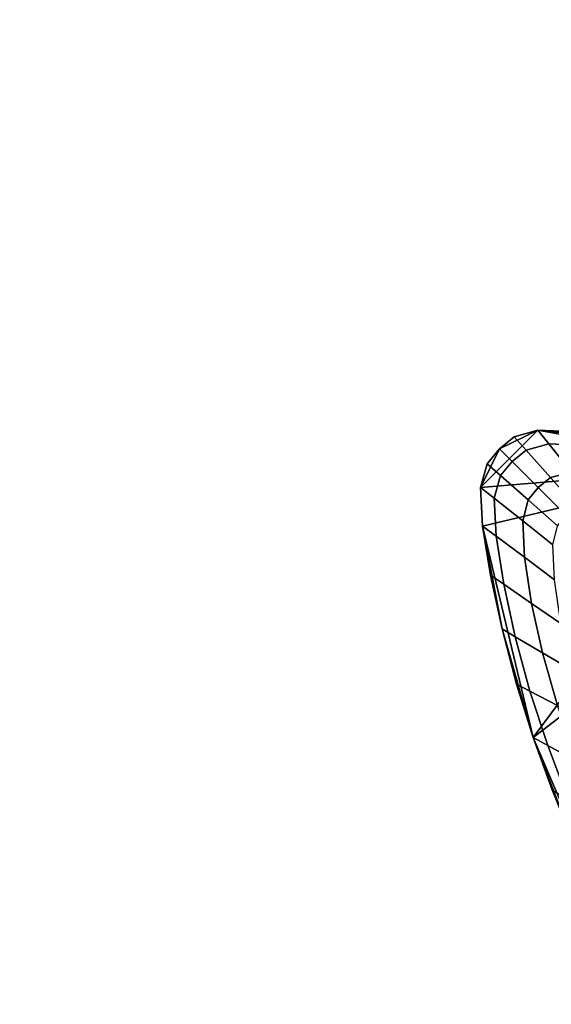
# Model space of a CAD drawing. Units: inches. Extents: x -86 to 154, y -69 to 171.
# Drawn here: x -83 to -73, y 148 to 167 of the extents above; entities that cross this region are included whole.
import ezdxf

# ---------------------------------------------------------------- set-up
doc = ezdxf.new("R2010")
doc.units = ezdxf.units.IN
doc.header["$MEASUREMENT"] = 0

msp = doc.modelspace()

# ---------------------------------------------------------------- linework, layer by layer
for points in [[(-71.469, 126.985, -10.983), (-74.395, 137.721, -10.983), (-14.847, 167.084, -10.983)], [(-14.847, 167.084, -10.983), (-74.395, 137.721, -10.983), (-35.168, 157.175, -10.983)], [(-82.836, 89.149, -10.983), (-83.151, 97.152, -10.983), (0.227, 163.157, -10.983)], [(-83.151, 97.152, -10.983), (-82.366, 98.272, -10.983), (0.227, 163.157, -10.983)], [(-78.247, 84.668, -10.983), (-82.836, 89.149, -10.983), (0.227, 163.157, -10.983)], [(-82.366, 98.272, -10.983), (-82.06, 98.896, -10.983), (0.227, 163.157, -10.983)], [(-82.053, 99.296, -10.983), (-82.172, 99.742, -10.983), (0.227, 163.157, -10.983)], [(-82.172, 99.742, -10.983), (-75.806, 117.267, -10.983), (0.227, 163.157, -10.983)], [(-82.06, 98.896, -10.983), (-82.053, 99.296, -10.983), (0.227, 163.157, -10.983)], [(1.739, 161.588, -10.983), (-78.247, 84.668, -10.983), (0.227, 163.157, -10.983)], [(-75.806, 117.267, -10.983), (-73.359, 119.118, -10.983), (0.227, 163.157, -10.983)], [(-73.359, 119.118, -10.983), (-72.624, 119.701, -10.983), (0.227, 163.157, -10.983)], [(-76.677, 83.156, -10.983), (-78.247, 84.668, -10.983), (1.739, 161.588, -10.983)], [(2.674, 160.686, -10.983), (-76.677, 83.156, -10.983), (1.739, 161.588, -10.983)], [(3.295, 160.168, -10.983), (-76.677, 83.156, -10.983), (2.674, 160.686, -10.983)], [(3.866, 159.745, -10.983), (-76.677, 83.156, -10.983), (3.295, 160.168, -10.983)], [(4.342, 159.484, -10.983), (-76.677, 83.156, -10.983), (3.866, 159.745, -10.983)], [(4.676, 159.457, -10.983), (-76.677, 83.156, -10.983), (4.342, 159.484, -10.983)], [(17.651, 156.464, -10.983), (-76.677, 83.156, -10.983), (4.676, 159.457, -10.983)], [(-73.873, 158.772, -10.983), (-73.129, 159.137, -10.983), (-74.238, 158.029, -10.983)], [(-73.129, 159.137, -10.983), (-69.319, 158.442, -10.983), (-74.238, 158.029, -10.983)], [(-73.586, 159.008, -10.983), (-73.129, 159.137, -10.983), (-73.873, 158.772, -10.983)], [(-73.358, 158.751, -7.762), (-73.586, 159.008, -10.983), (-73.873, 158.772, -10.983), (-73.629, 158.528, -7.762)], [(-72.918, 158.872, -7.762), (-73.129, 159.137, -10.983), (-73.586, 159.008, -10.983), (-73.358, 158.751, -7.762)], [(-72.918, 158.872, -7.762), (-72.181, 158.837, -7.762), (-72.378, 159.101, -10.983), (-73.129, 159.137, -10.983)], [(-72.378, 159.101, -10.983), (-71.431, 158.947, -10.983), (-73.129, 159.137, -10.983)], [(-71.431, 158.947, -10.983), (-69.319, 158.442, -10.983), (-73.129, 159.137, -10.983)], [(39.678, 158.667, -10.983), (-76.677, 83.156, -10.983), (39.093, 158.853, -10.983)], [(39.093, 158.853, -10.983), (-76.677, 83.156, -10.983), (27.018, 158.398, -10.983)], [(-72.481, 158.324, -4.426), (-72.918, 158.872, -7.762), (-73.358, 158.751, -7.762), (-72.888, 158.219, -4.426)], [(-72.481, 158.324, -4.426), (-71.774, 158.292, -4.426), (-72.181, 158.837, -7.762), (-72.918, 158.872, -7.762)], [(51.861, 156.51, -10.983), (-76.677, 83.156, -10.983), (39.678, 158.667, -10.983)], [(-74.109, 158.486, -10.983), (-73.873, 158.772, -10.983), (-74.238, 158.029, -10.983)], [(-73.873, 158.772, -10.983), (-74.109, 158.486, -10.983), (-73.852, 158.258, -7.762), (-73.629, 158.528, -7.762)], [(-72.888, 158.219, -4.426), (-73.358, 158.751, -7.762), (-73.629, 158.528, -7.762), (-73.123, 158.023, -4.426)], [(-74.109, 158.486, -10.983), (-74.238, 158.029, -10.983), (-73.973, 157.817, -7.762), (-73.852, 158.258, -7.762)], [(-74.238, 158.029, -10.983), (-69.319, 158.442, -10.983), (-74.201, 157.277, -10.983)], [(-74.201, 157.277, -10.983), (-69.319, 158.442, -10.983), (-73.221, 153.186, -10.983)], [(-73.629, 158.528, -7.762), (-73.852, 158.258, -7.762), (-73.319, 157.786, -4.426), (-73.123, 158.023, -4.426)], [(-69.319, 158.442, -10.983), (-67.271, 157.756, -10.983), (-73.221, 153.186, -10.983)], [(27.018, 158.398, -10.983), (-76.677, 83.156, -10.983), (25.249, 157.4, -10.983)], [(-73.852, 158.258, -7.762), (-73.973, 157.817, -7.762), (-73.424, 157.38, -4.426), (-73.319, 157.786, -4.426)], [(-72.888, 158.219, -4.426), (-72.386, 157.651, -0.857), (-72.016, 157.74, -0.857), (-72.481, 158.324, -4.426)], [(-73.123, 158.023, -4.426), (-72.586, 157.485, -0.857), (-72.386, 157.651, -0.857), (-72.888, 158.219, -4.426)], [(-73.973, 157.817, -7.762), (-74.238, 158.029, -10.983), (-74.201, 157.277, -10.983), (-73.937, 157.081, -7.762)], [(-72.751, 157.285, -0.857), (-72.586, 157.485, -0.857), (-73.123, 158.023, -4.426), (-73.319, 157.786, -4.426)], [(-73.424, 157.38, -4.426), (-73.973, 157.817, -7.762), (-73.937, 157.081, -7.762), (-73.392, 156.674, -4.426)], [(-72.841, 156.915, -0.857), (-72.751, 157.285, -0.857), (-73.319, 157.786, -4.426), (-73.424, 157.38, -4.426)], [(-73.221, 153.186, -10.983), (-67.271, 157.756, -10.983), (-71.598, 149.385, -10.983)], [(25.249, 157.4, -10.983), (-76.677, 83.156, -10.983), (22.928, 156.555, -10.983)], [(-73.392, 156.674, -4.426), (-72.811, 156.24, -0.857), (-72.841, 156.915, -0.857), (-73.424, 157.38, -4.426)], [(-35.168, 157.175, -10.983), (-74.395, 137.721, -10.983), (-35.576, 157.067, -10.983)], [(-73.937, 157.081, -7.762), (-74.201, 157.277, -10.983), (-74.047, 156.33, -10.983), (-73.788, 156.152, -7.762)], [(-74.047, 156.33, -10.983), (-74.201, 157.277, -10.983), (-73.823, 155.289, -10.983)], [(-73.823, 155.289, -10.983), (-74.201, 157.277, -10.983), (-73.221, 153.186, -10.983)], [(-35.576, 157.067, -10.983), (-74.395, 137.721, -10.983), (-41.28, 156.115, -10.983)], [(-73.392, 156.674, -4.426), (-73.937, 157.081, -7.762), (-73.788, 156.152, -7.762), (-73.254, 155.783, -4.426)], [(22.928, 156.555, -10.983), (-76.677, 83.156, -10.983), (20.725, 156.012, -10.983)], [(-73.254, 155.783, -4.426), (-72.684, 155.39, -0.857), (-72.811, 156.24, -0.857), (-73.392, 156.674, -4.426)], [(53.312, 155.824, -10.983), (-76.677, 83.156, -10.983), (51.861, 156.51, -10.983)], [(17.813, 156.289, -10.983), (-76.677, 83.156, -10.983), (17.651, 156.464, -10.983)], [(-73.788, 156.152, -7.762), (-74.047, 156.33, -10.983), (-73.823, 155.289, -10.983), (-73.568, 155.137, -7.762)], [(18.035, 156.16, -10.983), (-76.677, 83.156, -10.983), (17.813, 156.289, -10.983)], [(18.48, 156.047, -10.983), (-76.677, 83.156, -10.983), (18.035, 156.16, -10.983)], [(-73.254, 155.783, -4.426), (-73.788, 156.152, -7.762), (-73.568, 155.137, -7.762), (-73.041, 154.825, -4.426)], [(19.309, 155.92, -10.983), (-76.677, 83.156, -10.983), (18.48, 156.047, -10.983)], [(20.725, 156.012, -10.983), (-76.677, 83.156, -10.983), (19.309, 155.92, -10.983)], [(-41.28, 156.115, -10.983), (-74.395, 137.721, -10.983), (-41.691, 156.053, -10.983)], [(-74.395, 137.721, -10.983), (-71.389, 148.044, -10.983), (-41.691, 156.053, -10.983)], [(73.548, 119.132, -10.983), (-76.677, 83.156, -10.983), (53.312, 155.824, -10.983)], [(-73.041, 154.825, -4.426), (-72.482, 154.493, -0.857), (-72.684, 155.39, -0.857), (-73.254, 155.783, -4.426)], [(-73.568, 155.137, -7.762), (-73.823, 155.289, -10.983), (-73.542, 154.218, -10.983), (-73.284, 154.082, -7.762)], [(-73.542, 154.218, -10.983), (-73.823, 155.289, -10.983), (-73.221, 153.186, -10.983)], [(-73.041, 154.825, -4.426), (-73.568, 155.137, -7.762), (-73.284, 154.082, -7.762), (-72.748, 153.802, -4.426)], [(-72.748, 153.802, -4.426), (-72.179, 153.504, -0.857), (-72.482, 154.493, -0.857), (-73.041, 154.825, -4.426)], [(-73.284, 154.082, -7.762), (-73.542, 154.218, -10.983), (-73.221, 153.186, -10.983), (-72.941, 153.032, -7.762)], [(-72.748, 153.802, -4.426), (-73.284, 154.082, -7.762), (-72.941, 153.032, -7.762), (-72.364, 152.714, -4.426)], [(-72.941, 153.032, -7.762), (-73.221, 153.186, -10.983), (-72.855, 152.171, -10.983), (-72.544, 151.983, -7.762)], [(-72.855, 152.171, -10.983), (-73.221, 153.186, -10.983), (-72.443, 151.154, -10.983)], [(-72.443, 151.154, -10.983), (-73.221, 153.186, -10.983), (-71.598, 149.385, -10.983)], [(-72.364, 152.714, -4.426), (-72.941, 153.032, -7.762), (-72.544, 151.983, -7.762), (-71.902, 151.592, -4.426)], [(-71.496, 147.886, -10.983), (-71.389, 148.044, -10.983), (-74.395, 137.721, -10.983)]]:
    msp.add_3dface(points)

doc.saveas('drawing.dxf')
